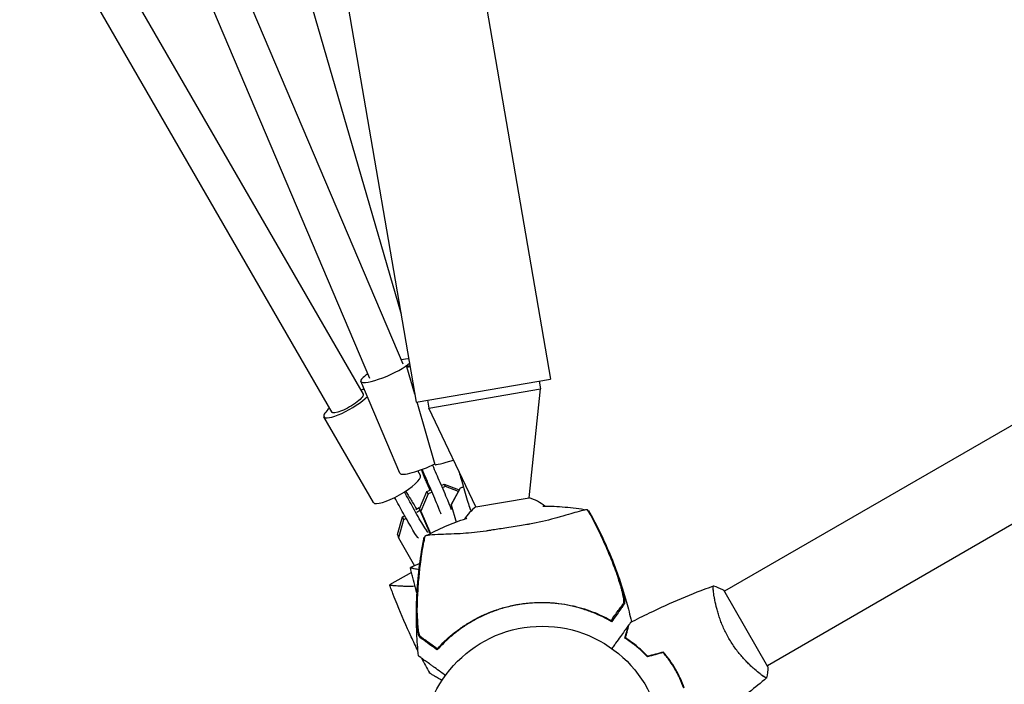
# Model space of a CAD drawing. Units: millimetres. Extents: x -7487 to 7006, y -6547 to 9108.
# Drawn here: x 1774 to 2210, y -3446 to -3152 of the extents above; entities that cross this region are included whole.
import ezdxf

# ---------------------------------------------------------------- set-up
doc = ezdxf.new("R2010")
doc.units = ezdxf.units.MM
doc.header["$LTSCALE"] = 20
doc.layers.add('2d', color=230, linetype='Continuous')

msp = doc.modelspace()

# ---------------------------------------------------------------- linework, layer by layer
at = {"layer": '2d'}
for p, q in [((1535.3, -551.78), (2009.15, -3311.39)), ((1627.21, -1443.35), (1949.71, -3321.6)), ((1838.98, -2924.18), (1943.03, -3282.64)), ((1795.67, -2955.56), (1943.82, -3304.68)), ((1781.12, -2962.22), (1929.1, -3310.93)), ((2842.97, -2968.17), (2086.07, -3405.17)), ((1729.37, -2977.32), (1926.26, -3318.05)), ((1716.04, -2986.23), (1912.4, -3326.06)), ((2861.97, -3001.08), (2105.07, -3438.08)), ((1949.11, -3318.09), (1945.6, -3306.01)), ((1942.53, -3352.92), (1925.3, -3312.33)), ((1949.71, -3321.6), (2009.15, -3311.39)), ((2004.07, -3312.27), (2004.66, -3315.72)), ((1955.38, -3324.18), (2004.66, -3315.72)), ((1999.73, -3363.81), (2004.66, -3315.72)), ((1958.14, -3349.2), (1950.11, -3321.53)), ((1954.79, -3320.73), (1955.38, -3324.18)), ((1976.08, -3367.87), (1955.38, -3324.18)), ((1930.84, -3365.95), (1908.94, -3328.06)), ((1951.62, -3353.95), (1950.48, -3351.97)), ((1951.25, -3368.75), (1954.42, -3361.08)), ((1954.42, -3361.08), (1955.96, -3360.42)), ((1955, -3362.13), (1954.42, -3361.08)), ((1956.55, -3361.47), (1955, -3362.13)), ((1960.8, -3358.34), (1962.1, -3357.78)), ((1962.69, -3358.83), (1961.27, -3359.44)), ((1962.1, -3357.78), (1968.77, -3360.38)), ((1962.69, -3358.83), (1962.1, -3357.78)), ((1968.4, -3361.06), (1962.69, -3358.83)), ((1969.21, -3359.61), (1965.18, -3366.94)), ((1965.3, -3366.69), (1969.33, -3359.37)), ((1970.63, -3359.2), (1969.21, -3359.61)), ((1969.21, -3359.61), (1969.33, -3359.37)), ((1969.33, -3359.37), (1970.57, -3359.01)), ((1955, -3362.13), (1951.83, -3369.81)), ((1976.08, -3367.87), (1999.73, -3363.81)), ((1949.51, -3368.99), (1950.98, -3368.17)), ((1951.41, -3369.53), (1949.95, -3370.35)), ((1950.98, -3368.17), (1951.41, -3369.53)), ((1950.98, -3368.17), (1951.44, -3368.29)), ((1951.83, -3369.81), (1951.25, -3368.75)), ((1955.87, -3379.65), (1951.25, -3368.75)), ((1951.6, -3369.58), (1951.41, -3369.53)), ((1951.83, -3369.81), (1955.99, -3379.59)), ((1965.18, -3366.94), (1965.3, -3366.69)), ((1965.18, -3366.94), (1967.39, -3374.55)), ((1941.42, -3380.14), (1943.7, -3372.27)), ((1944.13, -3373.62), (1941.85, -3381.5)), ((1943.7, -3372.27), (1944.62, -3371.75)), ((1943.7, -3372.27), (1944.13, -3373.62)), ((1945.29, -3372.97), (1944.13, -3373.62)), ((1941.42, -3380.14), (1941.85, -3381.5)), ((1941.85, -3381.5), (1949.01, -3393.88)), ((1951.32, -3392.95), (1947.16, -3394.63)), ((1949.92, -3395.46), (1949.92, -3395.46)), ((1951.62, -3392.83), (1951.62, -3392.83)), ((1947.71, -3396.93), (1937.96, -3402.33)), ((2105.32, -3438.52), (2085.82, -3404.74)), ((2081.57, -3407.77), (2081.57, -3407.77)), ((2100.57, -3440.68), (2100.57, -3440.68))]:
    msp.add_line(p, q, dxfattribs=at)
msp.add_circle((2005.5, -3473.63), 53, dxfattribs=at)
for start, end in [(52.9401, 71.062), (128.4241, 145.3385)]:
    msp.add_arc((1991.61, -3387.46), 25, start, end, dxfattribs=at)
for centre, major_axis, ratio, start_param, end_param in [((1936.34, -3307.64), (-11.05, -4.69), 0.199236, 0.021145, 2.704764), ((1936.34, -3307.64), (11.05, 4.69), 0.199236, 0.343012, 0.836549), ((1936.34, -3307.64), (-11.05, -4.69), 0.199236, -0.84557, 0.021145), ((1957.13, -3302.66), (-11.52, -3.35), 0.033133, -0.029998, 0.487904), ((1957.13, -3302.66), (-11.52, -3.35), 0.033133, -0.495387, -0.029998), ((1919.33, -3322.05), (-10.39, -6), 0.232443, -2.494174, -2.300524), ((1919.33, -3322.05), (-10.39, -6), 0.232443, -0.051227, 2.436945), ((1919.33, -3322.05), (-10.39, -6), 0.232443, -0.841069, -0.051227), ((1969.67, -3345.85), (-11.52, -3.35), 0.033133, 0, 1.264734), ((1953.58, -3348.23), (-11.05, -4.69), 0.199236, 0, 0.021145), ((1953.58, -3348.23), (-11.05, -4.69), 0.199236, 0.021145, 1.899554), ((1946.34, -3339.34), (-10.86, 25.28), 0.020719, -2.291055, -2.077194), ((1952.68, -3350.75), (10.86, -25.28), 0.020719, -1.557033, -1.251783), ((1957.27, -3348.77), (10.86, -25.28), 0.020719, -1.556638, -1.251783), ((1941.23, -3359.95), (-10.39, -6), 0.232443, 0, 3.090365), ((1941.23, -3359.95), (10.39, 6), 0.232443, -0.051227, 0), ((1971.17, -3359.99), (2.78, -9.61), 0.029977, -2.057279, -0.271539), ((1943.49, -3362.21), (-13.48, 23.98), 0.049802, -1.855546, -1.557611), ((1938.81, -3347.45), (13.48, -23.98), 0.049802, -1.004764, -0.816274), ((1939.14, -3364.66), (-13.48, 23.98), 0.049802, -1.855546, -1.55872)]:
    msp.add_ellipse(centre, major_axis=major_axis, ratio=ratio, start_param=start_param, end_param=end_param, dxfattribs=at)
at = {"layer": '2d', "extrusion": (0, 0, -1)}
for centre, major_axis, ratio, start_param, end_param in [((1919.33, -3322.05), (6.93, 4), 0.232443, 0, 3.141593), ((1965.34, -3343.41), (7.64, -26.43), 0.029977, -1.216804, -1.084314), ((1956.64, -3361.85), (-3.95, 9.19), 0.020719, -1.412356, -0.850538), ((1961.23, -3359.87), (3.95, -9.19), 0.020719, -1.88981, -0.10407), ((1956.64, -3361.85), (3.95, -9.19), 0.020719, -1.88981, -0.10407), ((1950.22, -3370.52), (4.9, -8.72), 0.049802, -2.325318, -1.738657), ((1950.22, -3370.52), (4.9, -8.72), 0.049802, 0.069806, 1.855546), ((1945.86, -3372.96), (4.9, -8.72), 0.049802, 0.069806, 1.855546)]:
    msp.add_ellipse(centre, major_axis=major_axis, ratio=ratio, start_param=start_param, end_param=end_param, dxfattribs=at)
at = {"layer": '2d'}
for points, knots in [([(2025.55, -3369.24), (2025.48, -3369.22), (2025.41, -3369.2), (2025.19, -3369.15), (2025.03, -3369.14), (2024.74, -3369.17), (2024.54, -3369.2), (2023.4, -3369.43), (2022.24, -3369.74), (2019.66, -3370.46), (2018.44, -3370.82), (2015.55, -3371.68), (2013.85, -3372.18), (2008.83, -3373.58), (2005.21, -3374.51), (2000.84, -3375.33), (2000.4, -3375.41), (1999.7, -3375.53), (1999.46, -3375.57), (1998.5, -3375.73), (1997.39, -3375.9), (1993.8, -3376.48), (1991.36, -3376.87), (1986.86, -3377.58), (1984.88, -3377.89), (1982.66, -3378.24), (1982.4, -3378.28), (1981.71, -3378.39), (1981.16, -3378.48), (1977.13, -3379.1), (1973.67, -3379.43), (1968.63, -3379.75), (1966.88, -3379.83), (1963.6, -3379.96), (1962.09, -3380.01), (1958.66, -3380.14), (1957, -3380.23), (1955.08, -3380.41), (1954.54, -3380.49), (1954.15, -3380.58), (1954, -3380.62), (1953.73, -3380.76), (1953.64, -3380.82), (1953.55, -3380.88), (1953.54, -3380.89), (1953.53, -3380.9)], [12.140666, 12.140666, 12.140666, 12.140666, 13.917188, 13.917188, 17.473465, 17.473465, 19.80632, 19.80632, 24.465503, 24.465503, 27.7084, 27.7084, 31.300184, 31.300184, 37.441518, 37.441518, 38.136413, 38.136413, 38.513222, 38.513222, 39.615547, 39.615547, 42.165976, 42.165976, 44.310847, 44.310847, 44.595483, 44.595483, 45.070284, 45.070284, 48.840978, 48.840978, 51.052317, 51.052317, 53.304292, 53.304292, 56.835723, 56.835723, 59.053184, 59.053184, 59.430512, 59.430512, 59.660094, 59.660094, 59.695665, 59.695665, 59.695665, 59.695665]), ([(2005.69, -3367.5), (2005.73, -3367.5), (2005.77, -3367.5), (2009.07, -3367.51), (2012.32, -3367.65), (2018.81, -3368.21), (2022.06, -3368.63), (2025.28, -3369.17)], [23.827583, 23.827583, 23.827583, 23.827583, 23.941325, 23.941325, 33.800258, 33.800258, 43.761715, 43.761715, 43.761715, 43.761715]), ([(2026.76, -3371.45), (2026.51, -3370.99), (2026.25, -3370.52), (2025.85, -3369.78), (2025.7, -3369.51), (2025.55, -3369.24)], [48.637918, 48.637918, 48.637918, 48.637918, 50.225306, 50.225306, 51.173312, 51.173312, 51.173312, 51.173312]), ([(2025.74, -3369.51), (2025.75, -3369.5), (2025.76, -3369.5), (2025.83, -3369.49), (2025.87, -3369.49), (2025.95, -3369.48), (2025.97, -3369.49), (2025.97, -3369.5)], [-103.600715, -103.600715, -103.600715, -103.600715, -103.365432, -103.365432, -102.186787, -102.186787, -100.785624, -100.785624, -100.785624, -100.785624]), ([(2025.97, -3369.5), (2027.49, -3372.19), (2028.95, -3374.92), (2031.9, -3380.85), (2033.39, -3384.05), (2036.34, -3390.95), (2037.79, -3394.67), (2040.45, -3402.23), (2041.67, -3406.09), (2043.53, -3412.8), (2044.25, -3415.64), (2044.89, -3418.48)], [0, 0, 0, 0, 9.297416, 9.297416, 19.889719, 19.889719, 31.827114, 31.827114, 43.957688, 43.957688, 52.729053, 52.729053, 52.729053, 52.729053]), ([(1953.8, -3380.72), (1956.71, -3379.18), (1959.67, -3377.76), (1965.67, -3375.17), (1968.71, -3374.01), (1971.9, -3372.95), (1971.99, -3372.92), (1972.08, -3372.89)], [0, 0, 0, 0, 10.007514, 10.007514, 19.849462, 19.849462, 20.141138, 20.141138, 20.141138, 20.141138]), ([(2026.76, -3371.45), (2029.26, -3376.11), (2031.57, -3380.84), (2034.74, -3388.09), (2035.75, -3390.52), (2037.66, -3395.45), (2038.57, -3397.93), (2039.42, -3400.43)], [0.00323906, 0.00323906, 0.00323906, 0.00323906, 0.01905091, 0.01905091, 0.02695683, 0.02695683, 0.03486275, 0.03486275, 0.03486275, 0.03486275]), ([(2026.91, -3371.65), (2029.48, -3376.45), (2031.86, -3381.33), (2035.1, -3388.81), (2036.13, -3391.33), (2038.07, -3396.42), (2038.99, -3398.98), (2039.84, -3401.55)], [0.00342852, 0.00342852, 0.00342852, 0.00342852, 0.01972515, 0.01972515, 0.02787346, 0.02787346, 0.03602178, 0.03602178, 0.03602178, 0.03602178]), ([(1950.71, -3433.74), (1950.39, -3430.42), (1950.15, -3427.1), (1949.83, -3419.74), (1949.8, -3415.71), (1949.99, -3407.64), (1950.22, -3403.6), (1950.96, -3395.55), (1951.46, -3391.54), (1952.43, -3385.46), (1952.8, -3383.36), (1953.2, -3381.28)], [0, 0, 0, 0, 10.003757, 10.003757, 22.094246, 22.094246, 34.223001, 34.223001, 46.347915, 46.347915, 52.72886, 52.72886, 52.72886, 52.72886]), ([(1950.21, -3414.88), (1950.23, -3412.24), (1950.3, -3409.59), (1950.56, -3404.32), (1950.75, -3401.69), (1951.47, -3393.81), (1952.17, -3388.58), (1953.08, -3383.37)], [0.03081959, 0.03081959, 0.03081959, 0.03081959, 0.0387286, 0.0387286, 0.04663761, 0.04663761, 0.06245564, 0.06245564, 0.06245564, 0.06245564]), ([(1953.2, -3381.28), (1953.21, -3381.27), (1953.26, -3381.25), (1953.4, -3381.22), (1953.41, -3381.22), (1953.43, -3381.22)], [-13.596027, -13.596027, -13.596027, -13.596027, -11.117882, -11.117882, -10.863195, -10.863195, -10.863195, -10.863195]), ([(1950.16, -3416.08), (1950.16, -3413.36), (1950.22, -3410.64), (1950.46, -3405.21), (1950.64, -3402.49), (1951.36, -3394.37), (1952.07, -3388.98), (1953, -3383.63)], [0.01682993, 0.01682993, 0.01682993, 0.01682993, 0.02497707, 0.02497707, 0.0331242, 0.0331242, 0.04941847, 0.04941847, 0.04941847, 0.04941847]), ([(1950.99, -3395.67), (1950.18, -3395.52), (1949.48, -3395.37), (1948.74, -3395.21), (1948.58, -3395.17), (1948.29, -3395.1), (1948.16, -3395.06), (1947.79, -3394.96), (1947.6, -3394.9), (1947.31, -3394.79), (1947.22, -3394.75), (1947.17, -3394.68), (1947.17, -3394.66), (1947.16, -3394.64), (1947.16, -3394.63), (1947.16, -3394.63), (1947.16, -3394.63), (1947.16, -3394.63)], [0.02858792, 0.02858792, 0.02858792, 0.02858792, 0.03340162, 0.03340162, 0.03479335, 0.03479335, 0.03618509, 0.03618509, 0.03896855, 0.03896855, 0.04175202, 0.04175202, 0.04314376, 0.04314376, 0.04453549, 0.04453549, 0.04453807, 0.04453807, 0.04453807, 0.04453807]), ([(1950.11, -3406.17), (1949.87, -3405.31), (1949.64, -3404.45), (1949.01, -3402.1), (1948.62, -3400.61), (1948.06, -3398.37), (1947.88, -3397.62), (1947.6, -3396.5), (1947.51, -3396.13), (1947.38, -3395.57), (1947.34, -3395.38), (1947.27, -3395.1), (1947.25, -3395.01), (1947.21, -3394.86), (1947.2, -3394.82), (1947.19, -3394.75), (1947.18, -3394.72), (1947.17, -3394.69), (1947.17, -3394.68), (1947.17, -3394.66), (1947.17, -3394.66), (1947.16, -3394.65)], [22.974741, 22.974741, 22.974741, 22.974741, 25.652133, 25.652133, 30.268367, 30.268367, 32.576984, 32.576984, 33.731356, 33.731356, 34.308549, 34.308549, 34.597147, 34.597147, 34.741446, 34.741446, 34.813595, 34.813595, 34.84967, 34.84967, 34.862298, 34.862298, 34.862298, 34.862298]), ([(2041.45, -3410.44), (2041.52, -3410.33), (2041.57, -3410.16), (2041.61, -3409.71), (2041.61, -3409.42), (2041.56, -3408.76), (2041.51, -3408.38), (2041.38, -3407.56), (2041.29, -3407.13), (2041.09, -3406.2), (2040.98, -3405.72), (2040.72, -3404.71), (2040.58, -3404.2), (2040.28, -3403.15), (2040.12, -3402.61), (2039.78, -3401.52), (2039.6, -3400.98), (2039.42, -3400.43)], [0, 0, 0, 0, 0.00170967, 0.00170967, 0.00341934, 0.00341934, 0.005129, 0.005129, 0.00683867, 0.00683867, 0.00854834, 0.00854834, 0.01025801, 0.01025801, 0.01196767, 0.01196767, 0.01367734, 0.01367734, 0.01367734, 0.01367734]), ([(1949.25, -3402.98), (1947.97, -3403.03), (1946.77, -3403.04), (1945.34, -3403.02), (1945.03, -3403.01), (1944.44, -3403), (1944.15, -3402.99), (1943.31, -3402.96), (1942.78, -3402.94), (1941.3, -3402.86), (1940.46, -3402.79), (1939.6, -3402.71), (1939.44, -3402.69), (1939.15, -3402.65), (1939.01, -3402.64), (1938.64, -3402.58), (1938.44, -3402.55), (1938.14, -3402.47), (1938.04, -3402.44), (1937.98, -3402.38), (1937.98, -3402.36), (1937.97, -3402.34), (1937.97, -3402.33), (1937.97, -3402.33), (1937.97, -3402.33), (1937.97, -3402.33)], [0.01726134, 0.01726134, 0.01726134, 0.01726134, 0.02226775, 0.02226775, 0.02365948, 0.02365948, 0.02505121, 0.02505121, 0.02783468, 0.02783468, 0.03340162, 0.03340162, 0.03479335, 0.03479335, 0.03618509, 0.03618509, 0.03896855, 0.03896855, 0.04175202, 0.04175202, 0.04314376, 0.04314376, 0.04453549, 0.04453549, 0.04453807, 0.04453807, 0.04453807, 0.04453807]), ([(1950.51, -3431.54), (1949.49, -3429.47), (1948.49, -3427.39), (1945.32, -3420.57), (1943.24, -3415.78), (1940.71, -3409.52), (1940.15, -3408.09), (1939.32, -3405.93), (1939.04, -3405.21), (1938.64, -3404.13), (1938.5, -3403.77), (1938.3, -3403.23), (1938.23, -3403.05), (1938.13, -3402.78), (1938.1, -3402.69), (1938.05, -3402.56), (1938.03, -3402.51), (1938.01, -3402.44), (1938, -3402.42), (1937.99, -3402.39), (1937.98, -3402.37), (1937.98, -3402.36), (1937.98, -3402.36), (1937.97, -3402.35)], [3.082619, 3.082619, 3.082619, 3.082619, 10.001335, 10.001335, 25.652133, 25.652133, 30.268367, 30.268367, 32.576984, 32.576984, 33.731356, 33.731356, 34.308549, 34.308549, 34.597147, 34.597147, 34.741446, 34.741446, 34.813595, 34.813595, 34.84967, 34.84967, 34.862298, 34.862298, 34.862298, 34.862298]), ([(2040.32, -3403.04), (2040.32, -3403.05), (2040.33, -3403.06), (2040.49, -3403.58), (2040.63, -3404.08), (2040.84, -3404.82), (2040.91, -3405.06), (2041.04, -3405.55), (2041.1, -3405.78), (2041.28, -3406.48), (2041.39, -3406.93), (2041.57, -3407.79), (2041.65, -3408.21), (2041.78, -3408.97), (2041.83, -3409.31), (2041.87, -3409.78), (2041.88, -3409.92), (2041.88, -3410.19), (2041.88, -3410.31), (2041.87, -3410.52), (2041.85, -3410.61), (2041.81, -3410.77), (2041.79, -3410.83), (2041.75, -3410.87)], [0.00155745, 0.00155745, 0.00155745, 0.00155745, 0.00159552, 0.00159552, 0.00319103, 0.00319103, 0.00398879, 0.00398879, 0.00478655, 0.00478655, 0.00638207, 0.00638207, 0.00797758, 0.00797758, 0.0095731, 0.0095731, 0.01037086, 0.01037086, 0.01116861, 0.01116861, 0.01196637, 0.01196637, 0.01276413, 0.01276413, 0.01276413, 0.01276413]), ([(2044.53, -3418.99), (2047.3, -3417.54), (2050.09, -3416.13), (2057.56, -3412.49), (2062.29, -3410.35), (2071.71, -3406.37), (2076.41, -3404.52), (2081.16, -3402.8)], [0.548861, 0.548861, 0.548861, 0.548861, 10.001335, 10.001335, 25.652861, 25.652861, 40.904303, 40.904303, 40.904303, 40.904303]), ([(2081.15, -3404.73), (2081.13, -3404.49), (2081.11, -3404.28), (2081.08, -3403.81), (2081.07, -3403.58), (2081.07, -3403.2), (2081.08, -3403.06), (2081.1, -3402.91), (2081.11, -3402.87), (2081.14, -3402.82), (2081.15, -3402.8), (2081.2, -3402.78), (2081.22, -3402.78), (2081.22, -3402.78), (2081.22, -3402.78), (2081.22, -3402.78)], [0.19243018, 0.19243018, 0.19243018, 0.19243018, 0.19424639, 0.19424639, 0.19680291, 0.19680291, 0.19935943, 0.19935943, 0.20063769, 0.20063769, 0.20191595, 0.20191595, 0.20447247, 0.20447247, 0.20490292, 0.20490292, 0.20490292, 0.20490292]), ([(2088.01, -3425.99), (2087.57, -3425.24), (2087.17, -3424.49), (2086.4, -3422.98), (2086.04, -3422.22), (2085.53, -3421.09), (2085.36, -3420.71), (2085.05, -3419.95), (2084.89, -3419.57), (2084.45, -3418.44), (2084.18, -3417.7), (2083.68, -3416.25), (2083.45, -3415.54), (2083.03, -3414.14), (2082.84, -3413.46), (2082.32, -3411.49), (2082.05, -3410.27), (2081.72, -3408.6), (2081.62, -3408.07), (2081.46, -3407.08), (2081.39, -3406.62), (2081.21, -3405.34), (2081.13, -3404.63), (2081.08, -3403.81), (2081.07, -3403.58), (2081.07, -3403.2), (2081.08, -3403.06), (2081.1, -3402.91), (2081.11, -3402.87), (2081.14, -3402.82), (2081.15, -3402.8), (2081.2, -3402.78), (2081.22, -3402.78), (2081.22, -3402.78), (2081.22, -3402.78), (2081.22, -3402.78)], [0.16356818, 0.16356818, 0.16356818, 0.16356818, 0.1661247, 0.1661247, 0.16868122, 0.16868122, 0.16995948, 0.16995948, 0.17123774, 0.17123774, 0.17379425, 0.17379425, 0.17635077, 0.17635077, 0.17890729, 0.17890729, 0.18402032, 0.18402032, 0.18657684, 0.18657684, 0.18913336, 0.18913336, 0.19424639, 0.19424639, 0.19680291, 0.19680291, 0.19935943, 0.19935943, 0.20063769, 0.20063769, 0.20191595, 0.20191595, 0.20447247, 0.20447247, 0.20490292, 0.20490292, 0.20490292, 0.20490292]), ([(2081.22, -3402.77), (2082.51, -3403.24), (2083.87, -3403.8), (2085.4, -3404.53), (2085.61, -3404.64), (2085.82, -3404.74)], [0, 0, 0, 0, 4.405135, 4.405135, 5.108724, 5.108724, 5.108724, 5.108724]), ([(2036.14, -3418.65), (2034.91, -3417.93), (2033.6, -3417.22), (2030.85, -3415.87), (2029.4, -3415.22), (2027.11, -3414.3), (2026.34, -3414.01), (2024.74, -3413.45), (2023.92, -3413.18), (2021.42, -3412.41), (2019.71, -3411.97), (2016.21, -3411.22), (2014.42, -3410.91), (2011.66, -3410.58), (2010.73, -3410.48), (2009.32, -3410.38), (2008.84, -3410.35), (2007.88, -3410.3), (2007.41, -3410.28), (2005.02, -3410.21), (2003.11, -3410.24), (1999.32, -3410.49), (1997.43, -3410.7), (1994.6, -3411.15), (1993.66, -3411.32), (1991.78, -3411.71), (1990.84, -3411.93), (1988.04, -3412.64), (1986.22, -3413.21), (1983.99, -3414.01), (1983.55, -3414.17), (1982.67, -3414.51), (1982.23, -3414.69), (1980.93, -3415.22), (1980.07, -3415.6), (1977.54, -3416.78), (1975.9, -3417.64), (1972.72, -3419.49), (1971.22, -3420.46), (1968.38, -3422.47), (1967.03, -3423.52), (1965.13, -3425.12), (1964.51, -3425.66), (1963.31, -3426.75), (1962.73, -3427.3), (1961.05, -3428.95), (1960.02, -3430.06), (1959.07, -3431.14)], [0, 0, 0, 0, 0.00568878, 0.00568878, 0.01137755, 0.01137755, 0.01422194, 0.01422194, 0.01706633, 0.01706633, 0.0227551, 0.0227551, 0.02844388, 0.02844388, 0.03128827, 0.03128827, 0.03271046, 0.03271046, 0.03413265, 0.03413265, 0.03982143, 0.03982143, 0.04551021, 0.04551021, 0.04835459, 0.04835459, 0.05119898, 0.05119898, 0.05688776, 0.05688776, 0.05830995, 0.05830995, 0.05973215, 0.05973215, 0.06257653, 0.06257653, 0.06826531, 0.06826531, 0.07395409, 0.07395409, 0.07964286, 0.07964286, 0.08248725, 0.08248725, 0.08533164, 0.08533164, 0.09102041, 0.09102041, 0.09102041, 0.09102041]), ([(1959.99, -3429.56), (1960.95, -3428.55), (1961.98, -3427.54), (1964.18, -3425.53), (1965.35, -3424.53), (1967.22, -3423.06), (1967.86, -3422.57), (1969.18, -3421.61), (1969.87, -3421.13), (1971.96, -3419.73), (1973.4, -3418.85), (1976.4, -3417.17), (1977.96, -3416.38), (1980.39, -3415.28), (1981.22, -3414.92), (1982.49, -3414.41), (1982.91, -3414.25), (1983.77, -3413.92), (1984.2, -3413.77), (1986.35, -3413.01), (1988.09, -3412.48), (1991.61, -3411.58), (1993.39, -3411.2), (1996.99, -3410.61), (1998.81, -3410.39), (2002.49, -3410.12), (2004.31, -3410.07), (2007.03, -3410.1), (2007.93, -3410.14), (2009.73, -3410.24), (2010.62, -3410.31), (2013.28, -3410.58), (2015.03, -3410.83), (2017.62, -3411.31), (2018.48, -3411.49), (2020.16, -3411.88), (2020.99, -3412.09), (2023.42, -3412.75), (2024.98, -3413.25), (2027.99, -3414.33), (2029.45, -3414.91), (2032.23, -3416.15), (2033.55, -3416.8), (2034.77, -3417.45)], [0.06924971, 0.06924971, 0.06924971, 0.06924971, 0.07470831, 0.07470831, 0.08016692, 0.08016692, 0.08289622, 0.08289622, 0.08562552, 0.08562552, 0.09108412, 0.09108412, 0.09654272, 0.09654272, 0.09927203, 0.09927203, 0.10063668, 0.10063668, 0.10200133, 0.10200133, 0.10745993, 0.10745993, 0.11291853, 0.11291853, 0.11837714, 0.11837714, 0.12383574, 0.12383574, 0.12656504, 0.12656504, 0.12929434, 0.12929434, 0.13475294, 0.13475294, 0.13748224, 0.13748224, 0.14021155, 0.14021155, 0.14567015, 0.14567015, 0.15112875, 0.15112875, 0.15658735, 0.15658735, 0.15658735, 0.15658735]), ([(2041.75, -3410.87), (2041.64, -3411.03), (2041.52, -3411.19), (2041.33, -3411.46), (2041.26, -3411.56), (2041.12, -3411.75), (2041.05, -3411.84), (2040.82, -3412.16), (2040.65, -3412.4), (2040.25, -3412.95), (2040.03, -3413.26), (2039.31, -3414.25), (2038.77, -3415.02), (2037.54, -3416.71), (2036.87, -3417.64), (2036.14, -3418.65)], [0.00707129, 0.00707129, 0.00707129, 0.00707129, 0.00981302, 0.00981302, 0.01118388, 0.01118388, 0.01255474, 0.01255474, 0.01529647, 0.01529647, 0.01803819, 0.01803819, 0.02352165, 0.02352165, 0.0290051, 0.0290051, 0.0290051, 0.0290051]), ([(2036.74, -3416.97), (2037.33, -3416.15), (2037.88, -3415.39), (2038.88, -3414), (2039.34, -3413.37), (2039.94, -3412.54), (2040.12, -3412.28), (2040.46, -3411.8), (2040.62, -3411.59), (2040.82, -3411.31), (2040.89, -3411.22), (2041.01, -3411.05), (2041.19, -3410.81), (2041.35, -3410.58), (2041.45, -3410.44)], [0.00116202, 0.00116202, 0.00116202, 0.00116202, 0.00588689, 0.00588689, 0.01061176, 0.01061176, 0.01297419, 0.01297419, 0.01533663, 0.01533663, 0.01651785, 0.01651785, 0.01769906, 0.0200615, 0.0200615, 0.0200615, 0.0200615]), ([(1951.29, -3425.53), (1951.2, -3425.46), (1951.12, -3425.32), (1950.95, -3424.94), (1950.87, -3424.68), (1950.73, -3424.08), (1950.66, -3423.74), (1950.55, -3422.97), (1950.49, -3422.56), (1950.4, -3421.68), (1950.36, -3421.22), (1950.29, -3420.25), (1950.26, -3419.76), (1950.21, -3418.74), (1950.19, -3418.21), (1950.17, -3417.15), (1950.16, -3416.62), (1950.16, -3416.08)], [0, 0, 0, 0, 0.00159546, 0.00159546, 0.00319093, 0.00319093, 0.00478639, 0.00478639, 0.00638186, 0.00638186, 0.00797732, 0.00797732, 0.00957279, 0.00957279, 0.01116825, 0.01116825, 0.01276372, 0.01276372, 0.01276372, 0.01276372]), ([(1950.21, -3414.88), (1950.21, -3415.46), (1950.21, -3416.03), (1950.23, -3417.16), (1950.25, -3417.71), (1950.28, -3418.54), (1950.3, -3418.81), (1950.33, -3419.35), (1950.34, -3419.61), (1950.4, -3420.38), (1950.44, -3420.87), (1950.54, -3421.81), (1950.6, -3422.26), (1950.73, -3423.07), (1950.81, -3423.44), (1950.93, -3423.93), (1950.97, -3424.08), (1951.06, -3424.35), (1951.1, -3424.47), (1951.19, -3424.68), (1951.24, -3424.77), (1951.34, -3424.92), (1951.39, -3424.98), (1951.44, -3425.02)], [0, 0, 0, 0, 0.00170957, 0.00170957, 0.00341914, 0.00341914, 0.00427393, 0.00427393, 0.00512871, 0.00512871, 0.00683828, 0.00683828, 0.00854785, 0.00854785, 0.01025742, 0.01025742, 0.01111221, 0.01111221, 0.01196699, 0.01196699, 0.01282178, 0.01282178, 0.01367656, 0.01367656, 0.01367656, 0.01367656]), ([(2044.89, -3418.48), (2044.89, -3418.48), (2044.74, -3418.7), (2044.35, -3419.24), (2044.26, -3419.37), (2044.06, -3419.64), (2043.95, -3419.79), (2043.71, -3420.12), (2043.58, -3420.3), (2043.38, -3420.58), (2043.31, -3420.68), (2043.17, -3420.88), (2043.09, -3420.98), (2042.85, -3421.32), (2042.66, -3421.59), (2042.24, -3422.17), (2042, -3422.5), (2041.24, -3423.55), (2040.67, -3424.34), (2039.4, -3426.1), (2038.7, -3427.07), (2037.58, -3428.63), (2037.19, -3429.17), (2036.61, -3429.97), (2036.43, -3430.22), (2036.25, -3430.46)], [0.04574965, 0.04574965, 0.04574965, 0.04574965, 0.05625809, 0.05625809, 0.0590163, 0.0590163, 0.0617745, 0.0617745, 0.06453271, 0.06453271, 0.06591181, 0.06591181, 0.06729092, 0.06729092, 0.07004913, 0.07004913, 0.07280733, 0.07280733, 0.07832375, 0.07832375, 0.08384016, 0.08384016, 0.08659837, 0.08659837, 0.08778293, 0.08778293, 0.08778293, 0.08778293]), ([(2042.05, -3425.92), (2042.25, -3425.17), (2042.44, -3424.47), (2042.78, -3423.18), (2042.94, -3422.59), (2043.15, -3421.8), (2043.22, -3421.55), (2043.34, -3421.09), (2043.4, -3420.88), (2043.48, -3420.57), (2043.51, -3420.46), (2043.54, -3420.36)], [0, 0, 0, 0, 0.0035063, 0.0035063, 0.0070126, 0.0070126, 0.00876575, 0.00876575, 0.0105189, 0.0105189, 0.01156687, 0.01156687, 0.01156687, 0.01156687]), ([(2042.28, -3425.83), (2042.48, -3425.08), (2042.67, -3424.38), (2043.02, -3423.08), (2043.17, -3422.49), (2043.39, -3421.7), (2043.45, -3421.45), (2043.58, -3420.99), (2043.64, -3420.77), (2043.76, -3420.32), (2043.82, -3420.09), (2043.87, -3419.91)], [0, 0, 0, 0, 0.00350666, 0.00350666, 0.00701332, 0.00701332, 0.00876665, 0.00876665, 0.01051997, 0.01051997, 0.01290521, 0.01290521, 0.01290521, 0.01290521]), ([(1959.07, -3431.14), (1958.06, -3430.41), (1957.13, -3429.73), (1955.43, -3428.51), (1954.67, -3427.96), (1953.68, -3427.24), (1953.37, -3427.02), (1952.82, -3426.63), (1952.58, -3426.45), (1952.26, -3426.22), (1952.17, -3426.15), (1951.97, -3426.02), (1951.7, -3425.82), (1951.45, -3425.64), (1951.29, -3425.53)], [0, 0, 0, 0, 0.00549815, 0.00549815, 0.01099629, 0.01099629, 0.01374537, 0.01374537, 0.01649444, 0.01649444, 0.01786898, 0.01786898, 0.01924351, 0.02199259, 0.02199259, 0.02199259, 0.02199259]), ([(1951.44, -3425.02), (1951.58, -3425.12), (1951.73, -3425.23), (1951.97, -3425.4), (1952.05, -3425.46), (1952.22, -3425.58), (1952.31, -3425.64), (1952.59, -3425.84), (1952.8, -3426), (1953.27, -3426.34), (1953.53, -3426.52), (1954.36, -3427.12), (1955, -3427.58), (1956.39, -3428.58), (1957.15, -3429.13), (1957.97, -3429.73)], [0.00809485, 0.00809485, 0.00809485, 0.00809485, 0.01045354, 0.01045354, 0.01163288, 0.01163288, 0.01281222, 0.01281222, 0.01517091, 0.01517091, 0.01752959, 0.01752959, 0.02224697, 0.02224697, 0.02696434, 0.02696434, 0.02696434, 0.02696434]), ([(2052, -3434.16), (2051.13, -3433.23), (2050.27, -3432.37), (2048.55, -3430.78), (2047.7, -3430.04), (2046.43, -3429.01), (2046.02, -3428.69), (2045.18, -3428.06), (2044.77, -3427.76), (2043.56, -3426.89), (2042.78, -3426.38), (2042.05, -3425.92)], [0, 0, 0, 0, 0.00404294, 0.00404294, 0.00808588, 0.00808588, 0.01010735, 0.01010735, 0.01212882, 0.01212882, 0.01617176, 0.01617176, 0.01617176, 0.01617176]), ([(2052.06, -3433.94), (2051.21, -3433.03), (2050.36, -3432.18), (2048.67, -3430.61), (2047.83, -3429.89), (2046.18, -3428.55), (2045.36, -3427.93), (2043.76, -3426.79), (2043, -3426.29), (2042.28, -3425.83)], [0, 0, 0, 0, 0.00398181, 0.00398181, 0.00796362, 0.00796362, 0.01194542, 0.01194542, 0.01592723, 0.01592723, 0.01592723, 0.01592723]), ([(2104.72, -3443.48), (2104.72, -3443.48), (2104.72, -3443.48), (2104.72, -3443.48), (2104.7, -3443.49), (2104.66, -3443.53), (2104.64, -3443.53), (2104.58, -3443.52), (2104.54, -3443.51), (2104.3, -3443.42), (2103.96, -3443.23), (2103.28, -3442.77), (2103.02, -3442.59), (2102.44, -3442.16), (2102.13, -3441.92), (2101.11, -3441.13), (2100.33, -3440.49), (2099.27, -3439.55), (2099.05, -3439.36), (2098.6, -3438.96), (2098.38, -3438.75), (2097.69, -3438.12), (2097.22, -3437.67), (2096.27, -3436.72), (2095.78, -3436.22), (2095.04, -3435.43), (2094.79, -3435.16), (2094.28, -3434.61), (2094.03, -3434.32), (2092.77, -3432.87), (2091.77, -3431.63), (2090.3, -3429.61), (2089.82, -3428.9), (2088.89, -3427.47), (2088.44, -3426.74), (2088.01, -3425.99)], [0.12220864, 0.12220864, 0.12220864, 0.12220864, 0.12268837, 0.12268837, 0.12524335, 0.12524335, 0.12652085, 0.12652085, 0.12779834, 0.12779834, 0.13290832, 0.13290832, 0.13546331, 0.13546331, 0.1380183, 0.1380183, 0.14312827, 0.14312827, 0.14440577, 0.14440577, 0.14568326, 0.14568326, 0.14823825, 0.14823825, 0.15079324, 0.15079324, 0.15207073, 0.15207073, 0.15334823, 0.15334823, 0.15845821, 0.15845821, 0.16101319, 0.16101319, 0.16356818, 0.16356818, 0.16356818, 0.16356818]), ([(1962.69, -3442.38), (1961.97, -3441.86), (1961.28, -3441.36), (1959.65, -3440.18), (1958.74, -3439.52), (1957.46, -3438.61), (1957.06, -3438.31), (1956.28, -3437.75), (1955.91, -3437.49), (1954.89, -3436.75), (1954.29, -3436.32), (1953.56, -3435.79), (1953.34, -3435.63), (1952.95, -3435.35), (1952.77, -3435.22), (1952.43, -3434.98), (1952.27, -3434.86), (1951.97, -3434.65), (1951.84, -3434.55), (1951.21, -3434.09), (1950.89, -3433.86), (1950.77, -3433.78), (1950.73, -3433.75), (1950.71, -3433.74), (1950.71, -3433.74)], [0.00283685, 0.00283685, 0.00283685, 0.00283685, 0.00632218, 0.00632218, 0.01142429, 0.01142429, 0.01397535, 0.01397535, 0.0165264, 0.0165264, 0.02162851, 0.02162851, 0.02417957, 0.02417957, 0.02673062, 0.02673062, 0.02928168, 0.02928168, 0.03183273, 0.03183273, 0.04203696, 0.04203696, 0.04203696, 0.04501362, 0.04501362, 0.04501362, 0.04501362]), ([(2064.25, -3439.71), (2063.48, -3438.37), (2062.65, -3437.08), (2061.33, -3435.22), (2060.88, -3434.61), (2059.95, -3433.42), (2059.48, -3432.85), (2059, -3432.29)], [0.009233803, 0.009233803, 0.009233803, 0.009233803, 0.013850802, 0.013850802, 0.016159301, 0.016159301, 0.0184678, 0.0184678, 0.0184678, 0.0184678]), ([(2064.42, -3439.61), (2063.64, -3438.24), (2062.79, -3436.93), (2061.45, -3435.04), (2060.98, -3434.42), (2060.04, -3433.21), (2059.56, -3432.63), (2059.07, -3432.06)], [0.009405818, 0.009405818, 0.009405818, 0.009405818, 0.01410835, 0.01410835, 0.016459616, 0.016459616, 0.018810883, 0.018810883, 0.018810883, 0.018810883]), ([(2068.05, -3447.97), (2067.56, -3446.58), (2067, -3445.19), (2066.06, -3443.13), (2065.72, -3442.44), (2065.01, -3441.07), (2064.64, -3440.38), (2064.25, -3439.71)], [0, 0, 0, 0, 0.004616902, 0.004616902, 0.006925353, 0.006925353, 0.009233803, 0.009233803, 0.009233803, 0.009233803]), ([(2068.28, -3448.02), (2067.79, -3446.61), (2067.22, -3445.2), (2066.26, -3443.09), (2065.92, -3442.39), (2065.2, -3440.99), (2064.82, -3440.29), (2064.42, -3439.61)], [0, 0, 0, 0, 0.004702909, 0.004702909, 0.007054363, 0.007054363, 0.009405818, 0.009405818, 0.009405818, 0.009405818]), ([(1961.12, -3444.65), (1960.96, -3444.56), (1960.81, -3444.47), (1959.97, -3443.96), (1959.32, -3443.57), (1958.13, -3442.86), (1957.6, -3442.54), (1956.9, -3442.12), (1956.69, -3441.99), (1956.32, -3441.77), (1956.16, -3441.67), (1955.89, -3441.51), (1955.79, -3441.45), (1955.68, -3441.39), (1955.66, -3441.37), (1955.62, -3441.35), (1955.61, -3441.34), (1955.59, -3441.33), (1955.58, -3441.33), (1955.57, -3441.32), (1955.56, -3441.31), (1955.56, -3441.31)], [0.00295148, 0.00295148, 0.00295148, 0.00295148, 0.00378657, 0.00378657, 0.00757315, 0.00757315, 0.01135972, 0.01135972, 0.013253, 0.013253, 0.01514629, 0.01514629, 0.01703958, 0.01703958, 0.01798622, 0.01798622, 0.01893286, 0.01893286, 0.02271944, 0.02271944, 0.03029258, 0.03029258, 0.03029258, 0.03029258]), ([(2104.67, -3443.52), (2102.15, -3445.64), (2099.59, -3447.71), (2092.93, -3452.94), (2088.76, -3456.04), (2080.38, -3461.93), (2076.16, -3464.74), (2071.87, -3467.44)], [0.059167, 0.059167, 0.059167, 0.059167, 10.001334, 10.001334, 25.653195, 25.653195, 40.963039, 40.963039, 40.963039, 40.963039])]:
    msp.add_open_spline(points, degree=3, knots=knots, dxfattribs=at)
for points in [[(2025.66, -3369.43), (2025.76, -3369.45), (2025.86, -3369.47), (2025.96, -3369.49)], [(2025.69, -3369.5), (2025.71, -3369.5), (2025.72, -3369.5), (2025.74, -3369.51)], [(2026.91, -3371.65), (2026.52, -3370.92), (2026.13, -3370.21), (2025.74, -3369.51)], [(1953.43, -3381.22), (1953.28, -3382.02), (1953.14, -3382.82), (1953, -3383.63)], [(1953.53, -3380.9), (1953.38, -3381.68), (1953.23, -3382.51), (1953.08, -3383.37)], [(1953.22, -3381.27), (1953.31, -3381.22), (1953.4, -3381.17), (1953.49, -3381.12)], [(1953.43, -3381.22), (1953.44, -3381.21), (1953.46, -3381.2), (1953.47, -3381.19)], [(1947.16, -3394.63), (1947.16, -3394.63), (1947.16, -3394.63), (1947.16, -3394.63)], [(2039.84, -3401.55), (2040.01, -3402.05), (2040.17, -3402.55), (2040.32, -3403.04)], [(1950.38, -3407.13), (1950.38, -3407.13), (1950.38, -3407.13), (1950.38, -3407.13)], [(2034.77, -3417.45), (2035.17, -3417.66), (2035.56, -3417.87), (2035.94, -3418.08)], [(2035.94, -3418.08), (2036.21, -3417.7), (2036.48, -3417.33), (2036.74, -3416.97)], [(1957.97, -3429.73), (1958.33, -3429.99), (1958.7, -3430.25), (1959.08, -3430.53)], [(1959.08, -3430.53), (1959.38, -3430.21), (1959.68, -3429.88), (1959.99, -3429.56)], [(1952.12, -3434.75), (1953.24, -3436.95), (1954.39, -3439.14), (1955.56, -3441.31)], [(2059, -3432.29), (2056.66, -3432.91), (2054.33, -3433.54), (2052, -3434.16)], [(2059.07, -3432.06), (2056.73, -3432.69), (2054.4, -3433.31), (2052.06, -3433.94)], [(2105.32, -3438.52), (2105.22, -3440.21), (2105, -3441.92), (2104.72, -3443.48)], [(2103.4, -3442.85), (2103.21, -3442.72), (2103, -3442.57), (2102.76, -3442.4)], [(2104.72, -3443.48), (2104.72, -3443.48), (2104.72, -3443.48), (2104.71, -3443.48)], [(2104.72, -3443.48), (2104.72, -3443.48), (2104.72, -3443.48), (2104.71, -3443.48)]]:
    msp.add_open_spline(points, degree=3, dxfattribs=at)

doc.saveas('drawing.dxf')
